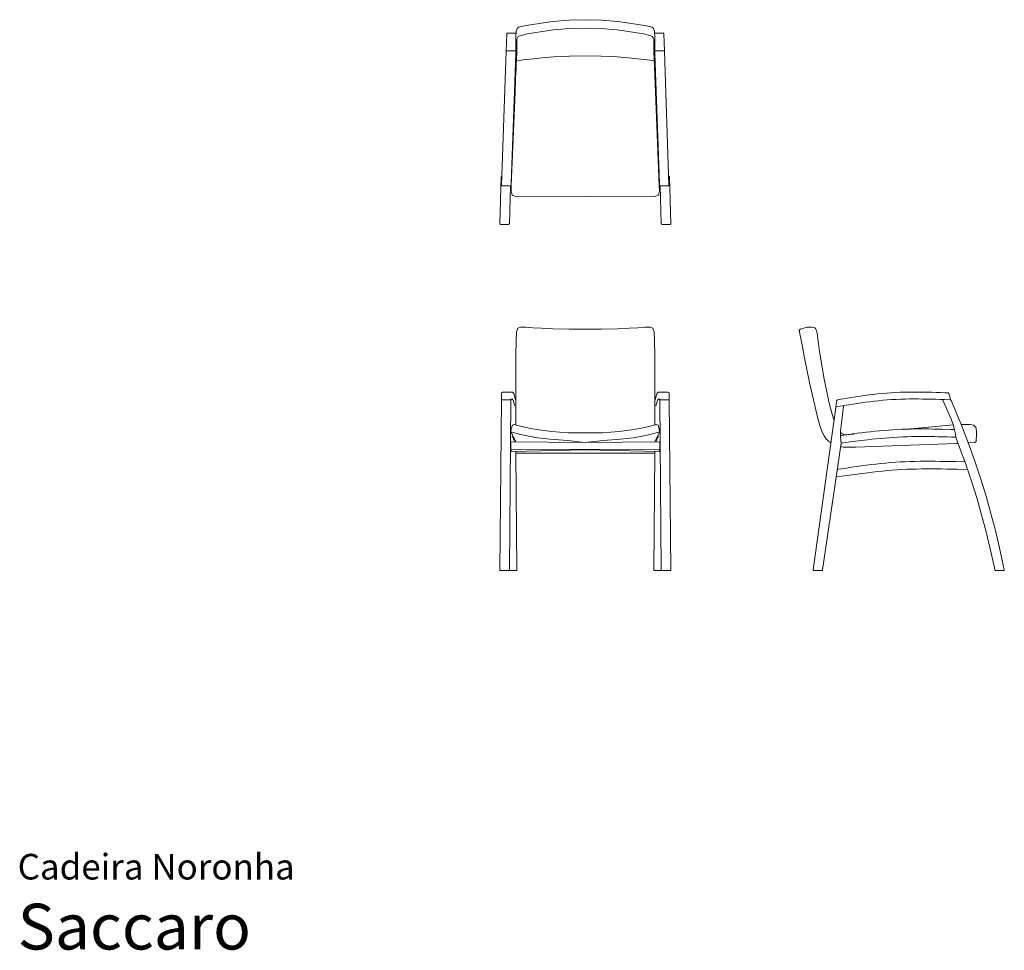
# Model space of a CAD drawing. Units: centimetres. Extents: x 1 to 323, y 0 to 305.
import ezdxf
from ezdxf.enums import TextEntityAlignment as Align

# ---------------------------------------------------------------- set-up
doc = ezdxf.new("R2010")
doc.units = ezdxf.units.CM
doc.layers.get('0').update_dxf_attribs({"lineweight": 0})
doc.styles.add('Saccaro', font='arial.ttf', dxfattribs={"height": 5})
doc.styles.get("Standard").update_dxf_attribs({"font": 'arial.ttf'})

# ---------------------------------------------------------------- blocks, each defined once
blk = doc.blocks.new('SaccaroCadeiraNoronha02VS')
for points in [[(186, 421.49), (180.67, 421.28), (175.37, 420.85), (171.56, 420.37), (168.78, 419.93), (166.58, 419.54), (165.01, 419.23), (164.13, 419.01), (163.73, 418.76), (163.29, 417.89), (163.26, 415.58), (163.26, 409.31), (163.35, 408.29), (163.28, 406.01), (162.97, 397.73), (161.75, 367.16), (161.68, 365.13), (162.02, 364.1), (162.13, 363.97), (163.07, 363.59), (164.96, 363.47), (186, 363.54)], [(186, 421.49), (191.33, 421.28), (196.63, 420.85), (200.44, 420.37), (203.22, 419.93), (205.43, 419.54), (206.99, 419.23), (207.87, 419.01), (208.27, 418.76), (208.72, 417.89), (208.74, 415.58), (208.74, 409.31), (208.65, 408.29), (208.72, 406.01), (209.03, 397.73), (210.25, 367.16), (210.32, 365.13), (209.98, 364.1), (209.87, 363.97), (208.93, 363.59), (207.04, 363.47), (186, 363.54)], [(163.26, 417.09), (160.52, 417.09), (160.42, 417.07), (160.36, 417.04), (160.31, 416.97), (160.3, 416.88), (160.04, 411.13)], [(186, 418.75), (180.81, 418.57), (175.62, 418.12), (171.88, 417.65), (169.14, 417.17), (166.96, 416.8), (165.41, 416.46), (164.53, 416.22), (164.05, 415.97), (163.75, 415.59), (163.6, 415.08), (163.54, 414.44), (163.54, 413.67), (163.54, 411.07), (163.48, 408.38), (163.37, 406.57), (163.35, 405.99), (163.18, 403.16)], [(186, 418.75), (191.19, 418.57), (196.38, 418.12), (200.12, 417.65), (202.87, 417.17), (205.04, 416.8), (206.59, 416.46), (207.48, 416.22), (207.95, 415.97), (208.25, 415.59), (208.41, 415.08), (208.46, 414.44), (208.46, 413.67), (208.47, 411.07), (208.52, 408.38), (208.63, 406.57), (208.65, 405.99), (208.82, 403.16)], [(208.74, 417.09), (211.49, 417.09), (211.58, 417.07), (211.65, 417.04), (211.69, 416.97), (211.71, 416.88), (211.96, 411.13)], [(163.26, 411.15), (163.23, 411.22), (163.16, 411.26), (163.06, 411.27), (160.26, 411.27), (160.16, 411.26), (160.1, 411.22), (160.05, 411.15), (160.04, 411.13), (158.59, 367.3), (158.6, 367.18), (158.63, 367.09), (158.69, 367.04), (158.78, 367.02), (161.51, 367.02), (161.6, 367.04), (161.64, 367.07), (161.67, 367.12), (161.73, 367.8), (163.26, 410.25)], [(208.74, 411.15), (208.78, 411.22), (208.84, 411.26), (208.94, 411.27), (211.74, 411.27), (211.84, 411.26), (211.9, 411.22), (211.95, 411.15), (211.96, 411.13), (213.41, 367.3), (213.4, 367.18), (213.37, 367.09), (213.31, 367.04), (213.22, 367.02), (210.49, 367.02), (210.4, 367.04), (210.36, 367.07), (210.33, 367.12), (210.27, 367.8), (208.74, 410.25)], [(163.46, 407.98), (163.91, 408.1), (164.84, 408.2), (166.61, 408.41), (169.02, 408.68), (171.85, 408.97), (175.61, 409.26), (180.8, 409.56), (186, 409.68)], [(208.54, 407.98), (208.1, 408.1), (207.16, 408.2), (205.39, 408.41), (202.98, 408.68), (200.15, 408.97), (196.4, 409.26), (191.2, 409.56), (186, 409.68)], [(158.67, 370.26), (158.61, 370.25), (158.54, 370.21), (158.49, 370.12), (158.47, 370), (158, 354.63), (158.01, 354.54), (158.04, 354.48), (158.11, 354.43), (158.19, 354.42), (160.88, 354.42), (160.98, 354.44), (161.04, 354.48), (161.09, 354.54), (161.11, 354.63), (161.5, 367.02)], [(213.33, 370.26), (213.4, 370.25), (213.46, 370.21), (213.51, 370.12), (213.53, 370), (214, 354.63), (213.99, 354.54), (213.96, 354.48), (213.89, 354.43), (213.81, 354.42), (211.12, 354.42), (211.03, 354.44), (210.96, 354.48), (210.91, 354.54), (210.9, 354.63), (210.5, 367.02)]]:
    blk.add_lwpolyline(points)
blk = doc.blocks.new('SaccaroCadeiraNoronha02VF')
for points in [[(186, 203.5), (180.68, 203.55), (175.4, 203.69), (171.6, 203.84), (168.78, 203.99), (166.45, 204.14), (164.77, 204.16), (163.86, 203.87), (163.44, 202.61), (163.29, 199.46), (163.26, 195.1), (163.27, 191.01), (163.27, 186.64), (163.26, 172.17)], [(186, 203.5), (191.32, 203.55), (196.6, 203.69), (200.4, 203.84), (203.22, 203.99), (205.55, 204.14), (207.23, 204.16), (208.15, 203.87), (208.56, 202.61), (208.72, 199.46), (208.74, 195.1), (208.73, 191.01), (208.73, 186.64), (208.74, 172.17)], [(163.18, 180.19), (162.94, 181.17), (162.76, 181.73), (162.54, 182.34), (162.33, 182.68), (162.25, 182.78), (162.12, 182.86), (161.9, 182.91), (159.16, 182.91), (159.01, 182.89), (158.95, 182.88), (158.89, 182.85), (158.82, 182.81), (158.72, 182.74), (158.56, 182.61), (158.52, 182.54), (158.51, 182.46), (158.49, 180.58), (158.5, 180.5), (158.53, 180.43), (158.59, 180.4), (161.4, 180.4), (161.49, 180.41), (161.61, 180.47), (161.64, 180.5), (161.75, 180.58), (161.84, 180.64), (161.9, 180.66), (161.97, 180.65), (162.02, 180.62), (162.08, 180.58), (162.14, 180.52), (162.2, 180.44), (162.88, 178.42)], [(208.82, 180.19), (209.06, 181.17), (209.24, 181.73), (209.46, 182.34), (209.67, 182.68), (209.75, 182.78), (209.88, 182.86), (210.1, 182.91), (212.85, 182.91), (212.99, 182.89), (213.05, 182.88), (213.11, 182.85), (213.18, 182.81), (213.29, 182.74), (213.44, 182.61), (213.48, 182.54), (213.49, 182.46), (213.52, 180.58), (213.5, 180.5), (213.47, 180.43), (213.41, 180.4), (210.6, 180.4), (210.51, 180.41), (210.39, 180.47), (210.36, 180.5), (210.25, 180.58), (210.17, 180.64), (210.1, 180.66), (210.03, 180.65), (209.98, 180.62), (209.92, 180.58), (209.86, 180.52), (209.8, 180.44), (209.12, 178.42)], [(158.59, 180.4), (158.54, 180.36), (158.51, 180.29), (158.49, 180.21), (158, 124.62), (158.01, 124.54), (158.05, 124.47), (158.11, 124.44), (158.2, 124.42), (158.32, 124.42), (160.9, 124.43), (160.98, 124.44), (161.05, 124.47), (161.09, 124.54), (161.11, 124.62), (161.63, 180.21), (161.62, 180.29), (161.58, 180.36), (161.51, 180.4), (161.41, 180.4)], [(213.41, 180.4), (213.46, 180.36), (213.5, 180.29), (213.51, 180.21), (214, 124.62), (213.99, 124.54), (213.95, 124.47), (213.89, 124.44), (213.8, 124.42), (213.69, 124.42), (211.11, 124.43), (211.02, 124.44), (210.95, 124.47), (210.91, 124.54), (210.9, 124.62), (210.37, 180.21), (210.39, 180.29), (210.43, 180.36), (210.5, 180.4), (210.59, 180.4)], [(186, 169.54), (180.42, 169.54), (174.9, 170.01), (170.92, 170.49), (167.98, 170.99), (165.59, 171.52), (162.62, 172.31), (162.12, 172.02), (161.75, 170.94), (161.64, 169.81), (161.96, 169.33), (163.22, 166.6)], [(186, 169.54), (191.58, 169.54), (197.11, 170.01), (201.08, 170.49), (204.02, 170.99), (206.41, 171.52), (209.39, 172.31), (209.88, 172.02), (210.25, 170.94), (210.36, 169.81), (210.04, 169.33), (208.78, 166.6)], [(161.61, 169.83), (164.79, 168.99), (167.33, 168.44), (170.37, 167.94), (174.45, 167.47), (180.16, 167), (186, 166.4)], [(161.95, 168.29), (162.02, 168.27), (162.08, 168.25), (162.14, 168.2), (162.25, 168.06), (162.37, 167.85), (162.48, 167.56), (162.6, 167.21), (162.71, 166.8), (162.77, 166.58)], [(210.4, 169.83), (207.22, 168.99), (204.67, 168.44), (201.63, 167.94), (197.55, 167.47), (191.84, 167), (186, 166.4)], [(210.05, 168.29), (209.98, 168.27), (209.92, 168.25), (209.86, 168.2), (209.75, 168.06), (209.64, 167.85), (209.52, 167.56), (209.4, 167.21), (209.29, 166.8), (209.23, 166.58)], [(186, 166.4), (161.79, 166.6), (161.7, 166.59), (161.64, 166.55), (161.59, 166.48), (161.58, 166.42), (161.58, 164.14), (161.66, 163.61), (161.71, 163.53), (161.78, 163.5), (161.87, 163.49), (186, 163.94)], [(186, 166.4), (210.21, 166.6), (210.3, 166.59), (210.36, 166.55), (210.41, 166.48), (210.42, 166.42), (210.42, 164.14), (210.34, 163.61), (210.29, 163.53), (210.22, 163.5), (210.14, 163.49), (186, 163.94)], [(160.89, 124.43), (163.32, 124.42), (163.42, 124.44), (163.49, 124.47), (163.53, 124.54), (163.55, 124.62), (163.19, 162.92), (163.18, 163.51)], [(161.59, 164.06), (161.63, 164), (161.7, 163.96), (161.8, 163.95), (186, 164.2)], [(163.19, 162.92), (163.21, 162.9), (163.27, 162.87), (163.37, 162.85), (186, 162.85)], [(210.41, 164.06), (210.37, 164), (210.3, 163.96), (210.21, 163.95), (186, 164.2)], [(208.81, 162.92), (208.8, 162.9), (208.73, 162.87), (208.64, 162.85), (186, 162.85)], [(211.11, 124.43), (208.68, 124.42), (208.58, 124.44), (208.51, 124.47), (208.47, 124.54), (208.46, 124.62), (208.81, 162.92), (208.83, 163.51)]]:
    blk.add_lwpolyline(points)
blk = doc.blocks.new('SaccaroCadeiraNoronha02VLE')
for p, q in [((497.36, 158.02), (498.99, 158.27)), ((498.99, 158.27), (500.62, 158.5)), ((500.62, 158.5), (502.23, 158.72)), ((503.84, 158.93), (502.23, 158.72)), ((503.84, 158.93), (505.44, 159.13)), ((507.04, 159.32), (505.44, 159.13)), ((507.04, 159.32), (508.63, 159.49)), ((508.63, 159.49), (510.23, 159.65)), ((510.23, 159.65), (511.83, 159.79)), ((513.42, 159.91), (511.83, 159.79)), ((513.42, 159.91), (515.03, 160.01)), ((516.64, 160.09), (515.03, 160.01)), ((516.64, 160.09), (518.25, 160.15)), ((518.25, 160.15), (519.87, 160.2)), ((519.87, 160.2), (521.5, 160.23)), ((521.5, 160.23), (523.14, 160.24)), ((523.14, 160.24), (524.79, 160.24)), ((524.79, 160.24), (526.45, 160.23)), ((526.45, 160.23), (528.12, 160.21)), ((528.12, 160.21), (529.8, 160.19)), ((529.8, 160.19), (531.49, 160.15)), ((531.49, 160.15), (533.19, 160.11)), ((531.49, 160.15), (531.49, 160.15)), ((536.05, 160.04), (533.19, 160.11)), ((536.05, 160.04), (536.17, 160.02)), ((536.24, 159.99), (536.17, 160.02)), ((494, 155.12), (494.05, 155.11)), ((494.05, 155.11), (494.17, 155.11)), ((494.17, 155.11), (497.47, 155.57)), ((494.36, 157.52), (494.44, 157.57)), ((494.44, 157.57), (494.55, 157.6)), ((494.55, 157.6), (495.71, 157.78)), ((497.36, 158.02), (495.71, 157.78)), ((499.22, 155.81), (497.47, 155.57)), ((500.93, 156.04), (499.22, 155.81)), ((502.62, 156.26), (500.93, 156.04)), ((502.62, 156.26), (504.28, 156.47)), ((505.92, 156.66), (504.28, 156.47)), ((507.55, 156.85), (505.92, 156.66)), ((509.16, 157.01), (507.55, 156.85)), ((509.16, 157.01), (510.76, 157.17)), ((510.76, 157.17), (512.36, 157.3)), ((513.94, 157.42), (512.36, 157.3)), ((513.94, 157.42), (515.53, 157.52)), ((515.53, 157.52), (517.11, 157.6)), ((518.71, 157.66), (517.11, 157.6)), ((520.31, 157.7), (518.71, 157.66)), ((521.93, 157.73), (520.31, 157.7)), ((523.56, 157.74), (521.93, 157.73)), ((525.2, 157.74), (523.56, 157.74)), ((525.2, 157.74), (526.86, 157.73)), ((528.53, 157.71), (526.86, 157.73)), ((530.22, 157.69), (528.53, 157.71)), ((531.92, 157.65), (530.22, 157.69)), ((533.64, 157.61), (531.92, 157.65)), ((536.86, 157.53), (533.64, 157.61)), ((536.98, 157.54), (536.86, 157.53)), ((537.05, 157.57), (536.98, 157.54))]:
    blk.add_line(p, q)
for points in [[(486.97, 203.93), (485.87, 204.15), (484.36, 204.14), (482.34, 203.49), (481.92, 203.25), (482.09, 202.03), (482.71, 198.96), (483.55, 194.68), (484.4, 190.35), (485.25, 186.01), (487.94, 174.23), (488.74, 171.6), (489.41, 169.82), (490.03, 168.58), (490.66, 167.67), (491.39, 166.96), (492.33, 166.32)], [(486.97, 203.93), (487.22, 203.72), (487.45, 203.36), (487.72, 202.22), (488.13, 199.44), (488.66, 195.55), (490.1, 187.12), (491.85, 178.86), (492.72, 175.66), (493.38, 173.64)], [(494, 178.05), (493.96, 178.06), (493.93, 178.12), (493.93, 178.2), (494.24, 180.16), (494.27, 180.25), (494.32, 180.32), (494.39, 180.37), (494.49, 180.4), (494.98, 180.5), (496.32, 180.72), (497.68, 180.95), (499.06, 181.17), (500.45, 181.39), (501.85, 181.59), (503.26, 181.79), (504.69, 181.98), (506.12, 182.15), (507.58, 182.31), (509.04, 182.45), (510.52, 182.58), (512.01, 182.68), (513.51, 182.77), (515, 182.84), (516.48, 182.87), (517.96, 182.9), (519.44, 182.91), (520.91, 182.91), (522.37, 182.89), (523.83, 182.87), (525.28, 182.83), (526.72, 182.79), (528.15, 182.74), (529.58, 182.7), (530.61, 182.66), (530.71, 182.64), (530.79, 182.6), (530.85, 182.54), (530.89, 182.46), (531.45, 180.57), (531.46, 180.48), (531.44, 180.42), (531.38, 180.39), (531.28, 180.39), (529.48, 180.46), (528.05, 180.5), (526.63, 180.54), (525.2, 180.58), (523.77, 180.62), (522.33, 180.64), (520.89, 180.66), (519.45, 180.66), (518, 180.65), (516.55, 180.62), (515.1, 180.58), (513.65, 180.52), (512.2, 180.44), (510.75, 180.34), (509.3, 180.22), (507.87, 180.08), (506.45, 179.92), (505.04, 179.75), (503.64, 179.57), (502.25, 179.37), (500.86, 179.17), (499.49, 178.96), (498.12, 178.74), (496.76, 178.51), (494, 178.05)], [(494, 178.05), (493.93, 178.01), (493.89, 177.94), (493.86, 177.84), (486.43, 124.62), (486.43, 124.54), (486.46, 124.47), (486.52, 124.44), (486.6, 124.42), (489.32, 124.42), (489.41, 124.44), (489.48, 124.47), (489.53, 124.54), (489.56, 124.62), (495.62, 166.2), (495.51, 167.16), (495.44, 168.12), (495.42, 169.08), (495.44, 170.02), (495.51, 170.97), (495.63, 171.9), (496.38, 178.28), (496.38, 178.37), (496.34, 178.42), (496.31, 178.44)], [(529.01, 180.47), (528.97, 180.45), (528.95, 180.39), (528.97, 180.31), (531.76, 173.8), (532.11, 172.88), (532.41, 171.96), (532.68, 171.02), (532.91, 170.07), (533.07, 169.11), (533.19, 168.14), (534.44, 164.79), (536.43, 159.29), (538.29, 153.77), (540.06, 148.23), (541.64, 142.67), (543.14, 137.09), (544.51, 131.49), (545.77, 125.89), (546.03, 124.62), (546.06, 124.53), (546.11, 124.47), (546.18, 124.44), (546.27, 124.42), (548.92, 124.42), (549.01, 124.44), (549.06, 124.47), (549.09, 124.53), (549.08, 124.62), (548.77, 126.22), (547.53, 131.88), (546.18, 137.53), (544.7, 143.16), (543.11, 148.77), (541.38, 154.37), (539.54, 159.94), (537.56, 165.5), (536.31, 168.9), (535.94, 169.81), (534.83, 172.57), (534.09, 174.4), (531.63, 180.21), (531.58, 180.3), (531.51, 180.36), (531.43, 180.39), (531.38, 180.39)], [(516, 170.66), (523.06, 171.31), (526.56, 171.65), (530.04, 171.99), (532.34, 172.17)], [(534.94, 172.29), (535.98, 172.32), (537.95, 172.26), (538.95, 172.09), (539.33, 171.79), (539.71, 171.36), (539.82, 170.87), (539.96, 169.91), (539.95, 169.3), (539.83, 166.76), (539.47, 166.43), (537.19, 166.29)], [(495.43, 168.52), (495.44, 168.58), (495.47, 168.65), (495.54, 168.69), (495.63, 168.72), (498.03, 169.04), (499.46, 169.23), (500.9, 169.4), (502.34, 169.58), (503.79, 169.74), (505.25, 169.9), (506.71, 170.06), (508.17, 170.21), (509.64, 170.32), (511.11, 170.45), (512.58, 170.55), (514.06, 170.64), (515.54, 170.71), (517.01, 170.76), (518.49, 170.8), (519.96, 170.82), (521.44, 170.83), (522.91, 170.83), (524.37, 170.82), (525.84, 170.81), (527.3, 170.78), (528.75, 170.75), (531.63, 170.68), (532.58, 170.65), (532.68, 170.65), (532.75, 170.6), (532.77, 170.58)], [(495.43, 169.64), (495.7, 169.42), (496.05, 169.19), (496.37, 169.02), (496.63, 168.95), (496.92, 168.9), (497.46, 168.92), (498.49, 169.01), (499.9, 169.14)], [(533.17, 168.32), (533.17, 168.26), (533.13, 168.2), (533.07, 168.16), (532.97, 168.15), (531.76, 168.19), (530.32, 168.23), (528.87, 168.25), (527.42, 168.28), (525.97, 168.31), (524.52, 168.32), (523.06, 168.34), (521.61, 168.33), (520.15, 168.32), (518.7, 168.33), (517.25, 168.29), (515.8, 168.24), (514.36, 168.14), (512.92, 168.06), (511.47, 167.97), (510.02, 167.86), (508.58, 167.73), (507.13, 167.58), (505.68, 167.43), (504.24, 167.27), (501.36, 166.93), (498.49, 166.57), (497.06, 166.38), (495.86, 166.22), (495.76, 166.22), (495.69, 166.25), (495.64, 166.3), (495.61, 166.39), (495.49, 167.44)], [(495.37, 165.07), (495.41, 165.05), (496.34, 164.88), (497.36, 164.82), (498.66, 164.84), (500.44, 164.91), (530.27, 165.95), (533.47, 166.08), (533.87, 166.1)]]:
    blk.add_lwpolyline(points)

msp = doc.modelspace()

# ---------------------------------------------------------------- block references
for name, p in [('SaccaroCadeiraNoronha02VS', (0, -116.54)), ('SaccaroCadeiraNoronha02VF', (0, 0)), ('SaccaroCadeiraNoronha02VLE', (-225.8, 0))]:
    msp.add_blockref(name, p)

# ---------------------------------------------------------------- texts
for s, height, p in [('Cadeira Noronha', 8.3936, (0, 20.56)), ('Saccaro', 15, (0, -4.44))]:
    msp.add_text(s, height=height).set_placement(p, align=Align.BOTTOM_LEFT)
at = {"style": 'Saccaro'}
msp.add_text('Saccaro', height=15, dxfattribs=at).set_placement((0, -4.44), align=Align.BOTTOM_LEFT)

doc.saveas('drawing.dxf')
